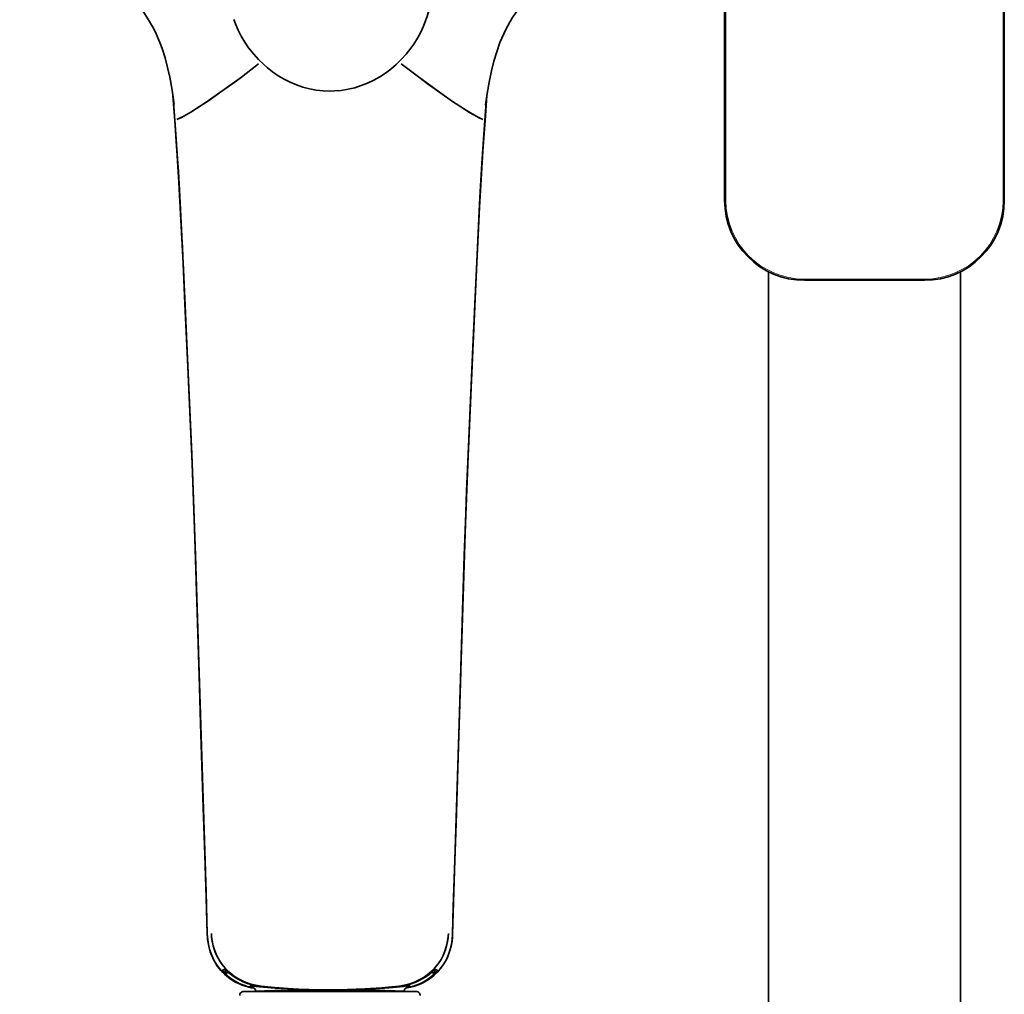
# Model space of a CAD drawing. Extents: x 120 to 548, y -36 to 902.
# Drawn here: x 366 to 489, y 651 to 773 of the extents above; entities that cross this region are included whole.
import ezdxf

# ---------------------------------------------------------------- set-up
doc = ezdxf.new("R2010")
doc.units = 0

msp = doc.modelspace()

# ---------------------------------------------------------------- linework, layer by layer
at = {"color": 7, "lineweight": 35}
for p, q in [((454.01, 750.69), (454.01, 780.69)), ((489.01, 780.69), (489.01, 750.69)), ((454.01, 771.69), (454.01, 765.69)), ((454.01, 767.85), (454.01, 768.28)), ((454.01, 767.46), (454.01, 767.85)), ((454.01, 767.1), (454.01, 767.46)), ((454.01, 766.79), (454.01, 767.1)), ((454.01, 766.54), (454.01, 766.79)), ((454.01, 766.35), (454.01, 766.54)), ((454.01, 766.23), (454.01, 766.35)), ((454.01, 766.19), (454.01, 766.23)), ((454.01, 765.69), (454.01, 759.69)), ((459.51, 632.87), (459.51, 741.76)), ((464.01, 740.69), (479.01, 740.69)), ((483.51, 632.87), (483.51, 741.76)), ((391.13, 654.32), (391.46, 654.47)), ((391.46, 654.47), (391.26, 654.38)), ((391.47, 654.45), (391.48, 654.46)), ((391.49, 653.95), (391.5, 654.44)), ((417.72, 654.4), (417.72, 653.95)), ((417.73, 654.46), (417.74, 654.45)), ((417.76, 654.47), (418.09, 654.32)), ((417.96, 654.38), (417.76, 654.47)), ((391.49, 653.95), (391.82, 654.09)), ((391.86, 654.06), (391.53, 653.91)), ((417.68, 653.91), (417.36, 654.06)), ((417.39, 654.09), (417.72, 653.95)), ((395.87, 652.33), (395.95, 652.32)), ((395.94, 652.31), (395.97, 652.31)), ((396.57, 652.25), (395.95, 652.32)), ((413.27, 652.32), (412.65, 652.25)), ((413.24, 652.31), (413.28, 652.31)), ((413.27, 652.32), (413.35, 652.33)), ((413.36, 652.33), (413.27, 652.32)), ((401.93, 651.68), (393.82, 651.68)), ((415.4, 651.68), (401.93, 651.68))]:
    msp.add_line(p, q, dxfattribs=at)
at = {"color": 7, "lineweight": 13}
for p, q in [((454.15, 750.69), (454.15, 780.69)), ((488.86, 780.69), (488.86, 750.69)), ((464.01, 740.83), (479.01, 740.83))]:
    msp.add_line(p, q, dxfattribs=at)
at = {"color": 7, "lineweight": 35}
for points in [[(383.32, 770.47), (382.86, 771.54), (382.61, 772.07), (382.05, 773.09), (381.42, 774.07), (381.08, 774.54), (380.37, 775.44), (379.7, 776.18), (378.99, 776.89), (378.25, 777.57), (377.41, 778.27), (376.48, 778.98), (375.52, 779.65), (374.54, 780.3), (373.04, 781.22), (371.51, 782.1), (369.44, 783.22), (366.31, 784.87), (365.79, 785.15)], [(443.43, 785.15), (440.3, 783.5), (438.22, 782.38), (436.68, 781.51), (435.17, 780.61), (434.18, 779.98), (433.21, 779.32), (432.27, 778.63), (431.35, 777.9), (430.59, 777.24), (429.87, 776.54), (429.18, 775.81), (428.53, 775.05), (428.13, 774.54), (427.47, 773.58), (427.17, 773.09), (426.61, 772.07), (426.11, 771.01), (425.89, 770.47)], [(404.61, 764.38), (403.75, 764.41), (402.9, 764.51), (402.06, 764.66), (401.23, 764.88), (400.42, 765.15), (399.63, 765.48), (398.87, 765.87), (398.14, 766.3), (397.43, 766.79), (396.76, 767.31), (396.33, 767.69), (395.67, 768.33), (395.07, 769), (394.44, 769.81), (393.95, 770.51), (393.52, 771.25), (393.13, 772.01), (392.78, 772.78), (392.58, 773.32)], [(416.63, 773.31), (416.32, 772.52), (415.97, 771.75), (415.56, 771), (415.11, 770.27), (414.61, 769.58), (414.15, 769), (413.54, 768.33), (412.88, 767.69), (412.24, 767.13), (411.55, 766.62), (410.84, 766.15), (410.1, 765.73), (409.32, 765.37), (408.53, 765.06), (407.71, 764.8), (406.88, 764.6), (406.03, 764.47), (405.18, 764.39), (404.61, 764.38)], [(385.11, 762.68), (384.85, 764.5), (384.56, 766.13), (384.29, 767.33), (383.98, 768.53), (383.6, 769.7), (383.32, 770.47)], [(425.89, 770.47), (425.48, 769.31), (425.13, 768.13), (424.83, 766.93), (424.58, 765.72), (424.3, 764.09), (424.1, 762.67)], [(395.69, 767.77), (393.53, 766.14), (392.45, 765.34), (390.85, 764.19), (389.26, 763.08), (387.9, 762.18), (387.22, 761.76), (386.32, 761.24), (385.45, 760.81)], [(395.69, 767.77), (393.54, 766.14), (391.37, 764.56), (390.33, 763.82), (389.27, 763.08), (388.22, 762.39), (387.21, 761.76), (386.61, 761.4), (386.02, 761.08), (385.45, 760.81)], [(413.54, 767.78), (415.69, 766.15), (417.85, 764.57), (418.89, 763.82), (419.95, 763.09), (421, 762.39), (422.01, 761.76), (422.6, 761.41), (423.19, 761.08), (423.76, 760.81)], [(413.54, 767.78), (415.7, 766.15), (416.78, 765.34), (418.37, 764.19), (419.96, 763.09), (421.32, 762.18), (422, 761.77), (422.9, 761.25), (423.76, 760.81)], [(384.96, 763.83), (385.2, 760.71), (385.43, 757.6), (385.72, 752.92), (385.97, 748.24), (386.15, 744.75), (386.47, 737.75), (386.95, 727.25), (387.4, 716.75), (387.79, 706.25), (388.12, 695.74), (388.42, 685.23), (388.76, 674.72), (389.11, 664.13), (389.26, 658.83)], [(384.96, 763.83), (385.21, 760.65), (385.43, 757.47), (385.64, 754.33), (385.82, 751.19), (386.16, 744.56), (386.48, 737.55), (386.96, 727.04), (387.36, 717.73), (387.8, 706.02), (388.12, 695.51), (388.77, 674.5), (389.11, 664.07), (389.26, 658.83)], [(389.26, 658.83), (389.13, 663.45), (388.83, 672.7), (388.25, 691.2), (387.97, 700.44), (387.67, 709.69), (387.31, 718.93), (386.91, 728.17), (386.28, 742.03), (386.05, 746.69), (385.82, 751.06), (385.58, 755.32), (385.29, 759.57), (385.07, 762.41), (384.96, 763.82)], [(424.26, 763.83), (424.02, 760.71), (423.64, 755.26), (423.43, 751.75), (423.07, 744.75), (422.74, 737.75), (422.27, 727.25), (421.82, 716.75), (421.43, 706.25), (421.21, 699.27), (420.79, 685.23), (420.46, 674.72), (420.11, 664.13), (419.95, 658.83)], [(419.95, 658.83), (420.05, 662.32), (420.28, 669.31), (420.63, 679.81), (420.94, 690.32), (421.25, 700.83), (421.61, 711.34), (422.03, 721.84), (422.5, 732.35), (422.98, 742.86), (423.33, 749.83), (423.52, 753.36), (423.74, 756.85), (423.99, 760.34), (424.26, 763.83)], [(424.26, 763.82), (424.14, 762.41), (423.93, 759.57), (423.64, 755.32), (423.39, 751.06), (423.16, 746.69), (422.73, 737.41), (422.1, 723.55), (421.72, 714.31), (421.39, 705.07), (421.1, 695.82), (420.83, 686.57), (420.39, 672.7), (420.09, 663.45), (419.95, 658.83)], [(389.26, 658.83), (389.32, 658.09), (389.44, 657.36), (389.64, 656.64), (389.76, 656.29), (389.91, 655.95), (390.21, 655.37), (390.56, 654.82), (390.97, 654.31), (391.42, 653.84), (391.92, 653.42), (392.46, 653.06), (393.03, 652.74), (393.62, 652.48), (394.24, 652.28), (394.69, 652.17), (395.15, 652.08)], [(389.26, 658.83), (389.31, 658.18), (389.41, 657.51), (389.58, 656.83), (389.82, 656.16), (390.09, 655.59), (390.41, 655.04), (390.78, 654.53), (391.21, 654.05), (391.67, 653.62), (392.08, 653.31), (392.51, 653.02), (392.96, 652.78), (393.3, 652.62), (393.64, 652.48), (394.33, 652.25), (394.75, 652.15), (395.15, 652.08)], [(396, 652.34), (395.3, 652.45), (394.58, 652.64), (394.22, 652.76), (393.86, 652.9), (393.39, 653.13), (392.93, 653.39), (392.49, 653.69), (392, 654.09), (391.55, 654.54), (391.14, 655.03), (390.78, 655.56), (390.47, 656.12), (390.2, 656.75), (390, 657.4), (389.86, 658.05), (389.8, 658.5), (389.77, 658.94)], [(396, 652.34), (395.26, 652.46), (394.54, 652.65), (393.84, 652.92), (393.18, 653.25), (392.63, 653.59), (392.12, 653.99), (391.65, 654.44), (391.22, 654.93), (390.84, 655.46), (390.52, 656.03), (390.31, 656.48), (390.13, 656.95), (389.99, 657.43), (389.88, 657.94), (389.81, 658.44), (389.77, 658.94)], [(419.45, 658.94), (419.38, 658.26), (419.26, 657.56), (419.05, 656.86), (418.92, 656.52), (418.77, 656.17), (418.47, 655.61), (418.12, 655.08), (417.71, 654.59), (417.26, 654.13), (416.77, 653.73), (416.33, 653.42), (415.87, 653.15), (415.39, 652.92), (415.03, 652.77), (414.66, 652.65), (413.93, 652.45), (413.22, 652.34)], [(419.45, 658.94), (419.4, 658.42), (419.33, 657.9), (419.22, 657.4), (419.07, 656.91), (418.82, 656.28), (418.52, 655.69), (418.16, 655.14), (417.75, 654.63), (417.3, 654.17), (416.8, 653.75), (416.27, 653.38), (415.7, 653.07), (415.1, 652.8), (414.49, 652.59), (413.86, 652.44), (413.22, 652.34)], [(414.07, 652.08), (414.7, 652.2), (415.34, 652.39), (415.99, 652.65), (416.62, 652.98), (417.15, 653.32), (417.64, 653.71), (418.1, 654.15), (418.51, 654.63), (418.88, 655.15), (419.14, 655.6), (419.36, 656.07), (419.55, 656.55), (419.66, 656.91), (419.76, 657.27), (419.89, 657.99), (419.93, 658.41), (419.95, 658.83)], [(414.07, 652.08), (414.7, 652.21), (415.33, 652.39), (415.93, 652.62), (416.51, 652.91), (417.06, 653.26), (417.58, 653.65), (418.05, 654.1), (418.48, 654.59), (418.86, 655.12), (419.18, 655.69), (419.45, 656.29), (419.66, 656.91), (419.81, 657.54), (419.91, 658.18), (419.95, 658.83)], [(395.15, 652.08), (394.54, 652.2), (393.95, 652.37), (393.37, 652.59), (392.81, 652.85), (392.27, 653.18), (391.7, 653.6), (391.27, 653.99), (390.88, 654.41), (390.62, 654.74)], [(393.81, 652.45), (393.25, 652.68), (392.72, 652.95), (392.23, 653.27), (391.91, 653.51), (391.63, 653.75), (391.33, 654.06), (391.14, 654.28), (391.13, 654.31), (391.13, 654.31), (391.13, 654.32), (391.13, 654.32), (391.13, 654.32)], [(391.13, 654.32), (391.13, 654.32), (391.13, 654.32), (391.13, 654.31), (391.13, 654.3), (391.24, 654.16), (391.49, 653.89), (391.82, 653.58), (392.11, 653.35), (392.42, 653.13), (392.73, 652.94), (393.05, 652.77), (393.34, 652.63), (393.65, 652.51)], [(391.46, 654.47), (391.46, 654.47), (391.46, 654.47), (391.48, 654.46), (391.6, 654.35), (392.02, 653.99), (392.29, 653.77), (392.77, 653.43), (393.32, 653.12)], [(391.5, 654.4), (391.47, 654.44), (391.47, 654.45), (391.47, 654.45), (391.47, 654.45)], [(418.6, 654.74), (418.2, 654.26), (417.8, 653.85), (417.37, 653.48), (416.95, 653.18), (416.41, 652.85), (415.85, 652.59), (415.27, 652.37), (414.67, 652.2), (414.07, 652.08)], [(418.09, 654.32), (418.09, 654.32), (418.09, 654.32), (418.09, 654.31), (418.08, 654.29), (417.96, 654.14), (417.58, 653.75), (417.2, 653.42), (416.76, 653.11), (416.27, 652.83), (415.85, 652.62), (415.4, 652.45)], [(415.57, 652.51), (415.89, 652.64), (416.19, 652.79), (416.77, 653.12), (417.24, 653.45), (417.64, 653.8), (417.99, 654.18), (418.08, 654.3), (418.09, 654.31), (418.09, 654.32), (418.09, 654.32), (418.09, 654.32)], [(415.9, 653.12), (416.47, 653.46), (416.99, 653.82), (417.25, 654.03), (417.66, 654.39), (417.74, 654.46), (417.75, 654.47), (417.75, 654.47), (417.76, 654.47)], [(417.76, 654.47), (417.75, 654.47), (417.75, 654.46), (417.73, 654.45), (417.62, 654.36), (417.24, 654.03), (417, 653.83), (416.55, 653.51), (416.05, 653.2)], [(417.74, 654.45), (417.74, 654.45), (417.74, 654.45), (417.74, 654.44), (417.72, 654.4)], [(417.72, 654.4), (417.74, 654.43), (417.74, 654.44), (417.74, 654.45), (417.74, 654.45), (417.74, 654.45)], [(391.49, 653.95), (391.49, 653.95), (391.49, 653.95), (391.49, 653.94), (391.5, 653.93), (391.59, 653.83), (391.81, 653.61), (392.12, 653.36), (392.6, 653.03), (393.16, 652.72), (393.79, 652.46)], [(391.53, 653.91), (391.53, 653.91), (391.53, 653.91), (391.53, 653.91), (391.54, 653.9), (391.64, 653.78), (391.89, 653.55), (392.22, 653.29), (392.74, 652.95), (393.32, 652.65), (393.95, 652.41)], [(393.38, 653.08), (392.89, 653.35), (392.46, 653.63), (391.97, 653.99), (391.85, 654.08), (391.83, 654.09), (391.82, 654.09), (391.82, 654.09)], [(393.53, 653), (393.03, 653.27), (392.71, 653.46), (392.19, 653.82), (391.95, 654), (391.88, 654.05), (391.86, 654.06), (391.86, 654.06), (391.86, 654.06)], [(415.27, 652.41), (415.89, 652.65), (416.47, 652.95), (416.99, 653.29), (417.34, 653.56), (417.59, 653.79), (417.68, 653.9), (417.68, 653.91), (417.68, 653.91), (417.68, 653.91), (417.68, 653.91)], [(415.43, 652.46), (416.05, 652.73), (416.62, 653.03), (417.1, 653.37), (417.42, 653.63), (417.64, 653.84), (417.72, 653.94), (417.72, 653.95), (417.72, 653.95), (417.72, 653.95), (417.72, 653.95)], [(417.36, 654.06), (417.36, 654.06), (417.35, 654.06), (417.34, 654.05), (417.23, 653.97), (416.85, 653.69), (416.6, 653.52), (416.17, 653.25), (415.68, 653)], [(417.39, 654.09), (417.39, 654.09), (417.39, 654.09), (417.36, 654.08), (417.17, 653.94), (416.71, 653.6), (416.3, 653.33), (415.84, 653.08)], [(395.8, 652.26), (395.4, 652.31), (394.84, 652.39), (394.69, 652.41), (394.66, 652.4), (394.65, 652.4), (394.65, 652.4), (394.65, 652.4), (394.65, 652.39), (394.65, 652.39), (394.65, 652.39), (394.68, 652.37), (394.89, 652.29)], [(404.61, 651.85), (402.93, 651.86), (401.27, 651.9), (399.9, 651.96), (397.55, 652.11), (395.8, 652.26)], [(404.61, 651.85), (402.51, 651.87), (400.04, 651.95), (397.74, 652.09), (395.8, 652.26)], [(404.61, 651.89), (401.99, 651.92), (400.68, 651.97), (399.38, 652.04), (397.68, 652.16), (396, 652.34)], [(396, 652.34), (397.06, 652.22), (398.12, 652.12), (399.33, 652.04), (400.54, 651.97), (402.85, 651.9), (404.61, 651.89)], [(404.61, 651.87), (402.44, 651.89), (400.28, 651.97), (398.13, 652.1), (396.57, 652.25)], [(404.61, 651.87), (403.26, 651.88), (401.91, 651.9), (400.11, 651.97), (398.33, 652.08), (396.57, 652.25)], [(396.68, 652.23), (398.42, 652.07), (400.17, 651.96), (401.94, 651.9), (403.27, 651.87), (404.61, 651.86)], [(413.22, 652.34), (412.17, 652.22), (411.11, 652.13), (408.97, 651.99), (406.79, 651.91), (404.61, 651.89)], [(404.61, 651.89), (406.14, 651.9), (407.68, 651.94), (409.19, 652), (410.69, 652.09), (411.96, 652.2), (413.22, 652.34)], [(413.42, 652.26), (411.97, 652.13), (409.77, 651.98), (407.23, 651.88), (404.61, 651.85)], [(413.42, 652.26), (411.97, 652.13), (409.77, 651.98), (408.32, 651.92), (406.82, 651.87), (404.61, 651.85)], [(412.65, 652.25), (411.67, 652.15), (410.68, 652.07), (408.68, 651.95), (406.65, 651.89), (404.61, 651.87)], [(412.65, 652.25), (410.88, 652.08), (409.1, 651.97), (407.31, 651.9), (405.96, 651.88), (404.61, 651.87)], [(404.61, 651.86), (405.94, 651.87), (407.27, 651.9), (409.04, 651.96), (410.8, 652.07), (412.54, 652.23)], [(414.33, 652.29), (414.47, 652.34), (414.55, 652.38), (414.57, 652.39), (414.57, 652.39), (414.57, 652.4), (414.57, 652.4), (414.56, 652.4), (414.55, 652.4), (414.51, 652.4), (414.26, 652.37), (413.82, 652.31), (413.42, 652.26)], [(395.36, 651.68), (395.36, 651.69), (395.36, 651.69), (395.37, 651.69), (395.48, 651.71), (395.7, 651.73), (396.44, 651.76)], [(413.81, 651.68), (413.81, 651.69), (413.8, 651.69), (413.8, 651.69), (413.69, 651.71), (413.48, 651.73), (412.75, 651.76), (411.49, 651.79), (409.83, 651.82), (405.72, 651.84), (401.35, 651.83), (397.72, 651.79), (396.46, 651.76), (395.74, 651.73), (395.53, 651.71), (395.42, 651.69), (395.41, 651.69), (395.41, 651.69), (395.41, 651.68)], [(396.44, 651.76), (397.84, 651.79), (401.49, 651.84), (404.61, 651.85)], [(404.61, 651.85), (408.49, 651.83), (410.2, 651.81), (412.78, 651.76)], [(412.78, 651.76), (413.52, 651.73), (413.74, 651.71), (413.84, 651.69), (413.85, 651.69), (413.86, 651.69), (413.86, 651.68)]]:
    msp.add_lwpolyline(points, dxfattribs=at)
for centre, radius, start, end in [((404.45, 777.61), 12.92, 340.5579, 356.3439), ((464.01, 750.69), 10, 180, 270), ((479.01, 750.69), 10, 270, 360), ((396.94, 659.01), 7.68, 181.3965, 194.2676), ((412.27, 659.01), 7.69, 345.7658, 358.602), ((391.45, 654.41), 0.0586, 44.5673, 75.4156), ((391.64, 654.5), 0.172, 198.4155, 218.0332), ((396.79, 659.83), 7.55, 242.6241, 263.0097), ((412.43, 659.82), 7.55, 276.9903, 297.3879), ((396.8, 659.91), 7.64, 244.716, 263.5294), ((396.32, 659.48), 7.47, 248.9948, 260.7633), ((396.34, 659.51), 7.49, 250.0877, 260.6253), ((396.34, 659.54), 7.54, 250.3804, 260.6934), ((396.36, 659.57), 7.56, 251.4137, 260.5559), ((394.42, 651.45), 0.963, 14.2846, 63.647), ((402.4, 706.08), 54.15, 263.1837, 263.9325), ((406.81, 706.14), 54.21, 276.0668, 276.8149), ((412.42, 659.91), 7.64, 276.4709, 295.2892), ((414.79, 651.45), 0.963, 116.353, 165.7154), ((412.89, 659.48), 7.47, 279.2369, 291.0077), ((412.87, 659.54), 7.54, 279.3064, 289.6225), ((412.88, 659.51), 7.49, 279.3754, 289.915), ((412.86, 659.57), 7.56, 279.444, 288.5887), ((393.82, 651.18), 0.5, 90, 182.9), ((415.4, 651.18), 0.5, 357.1, 90)]:
    msp.add_arc(centre, radius, start, end, dxfattribs=at)
at = {"color": 7, "lineweight": 13}
for centre, start, end in [((464.01, 750.69), 180, 270), ((479.01, 750.69), 270, 360)]:
    msp.add_arc(centre, 9.85, start, end, dxfattribs=at)
at = {"color": 7, "lineweight": 35}
for centre, major_axis, ratio, start_param, end_param in [((409.75, 662.93), (7.29, -9.07), 0.772837, 5.843946, 6.150733), ((401.96, 667.86), (-9.18, -14.45), 0.644814, 0.061587, 0.298885), ((747, 794.21), (363.24, 136), 0.115707, 3.369204, 3.441407), ((113.27, 773.25), (312.14, -115.07), 0.123845, 5.958992, 6.037185), ((404.97, 672.62), (11.22, -19.35), 0.566636, 6.044738, 6.251986)]:
    msp.add_ellipse(centre, major_axis=major_axis, ratio=ratio, start_param=start_param, end_param=end_param, dxfattribs=at)

doc.saveas('drawing.dxf')
